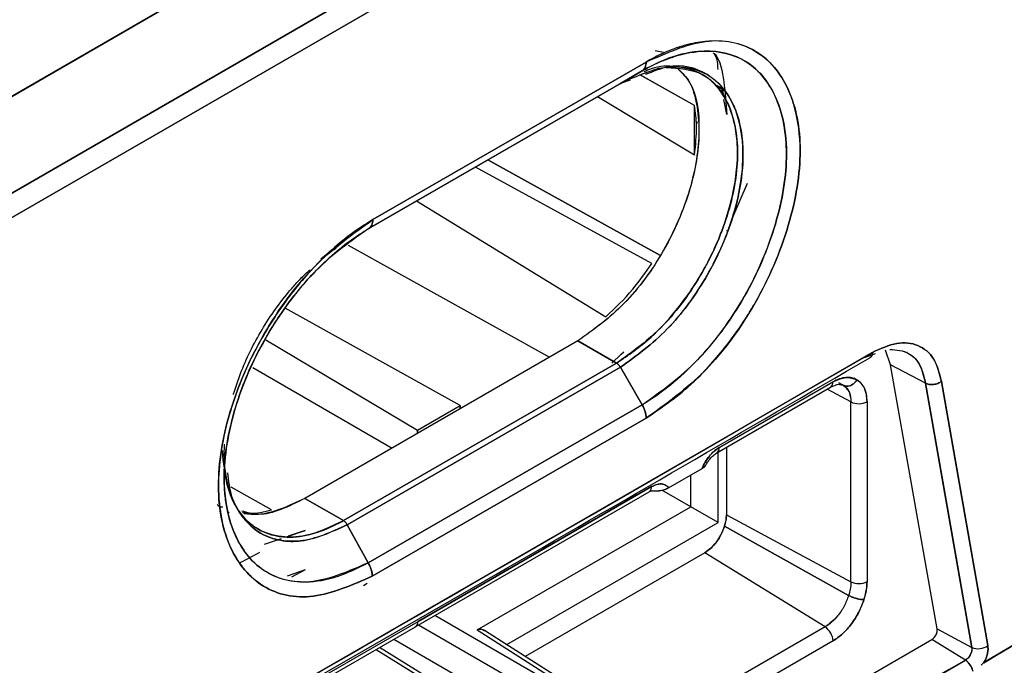
# Model space of a CAD drawing. Units: millimetres. Extents: x -1938 to -1401, y -5286 to -4904.
# Drawn here: x -1816 to -1815, y -4964 to -4963 of the extents above; entities that cross this region are included whole.
import ezdxf

# ---------------------------------------------------------------- set-up
doc = ezdxf.new("R2010")
doc.units = ezdxf.units.MM

msp = doc.modelspace()

# ---------------------------------------------------------------- linework, layer by layer
at = {"color": 7, "linetype": 'Continuous', "lineweight": 25}
for p, q in [((-1814.85849, -4962.69708), (-1816.47497, -4963.6298)), ((-1814.85925, -4962.69664), (-1816.47301, -4963.62824)), ((-1816.47301, -4963.62866), (-1814.85925, -4962.69664)), ((-1814.85849, -4962.69708), (-1816.47301, -4963.62857)), ((-1814.92996, -4962.73747), (-1816.47301, -4963.62825)), ((-1816.4082, -4963.71662), (-1814.78066, -4962.77705)), ((-1814.78066, -4962.77705), (-1816.4082, -4963.71662)), ((-1814.76987, -4962.80261), (-1816.39699, -4963.74193)), ((-1816.39699, -4963.74193), (-1814.76987, -4962.80261)), ((-1815.39213, -4963.42649), (-1815.38114, -4963.42858)), ((-1815.38104, -4963.42857), (-1815.38112, -4963.42853)), ((-1815.3684, -4963.43587), (-1815.36976, -4963.43509)), ((-1815.75779, -4963.64582), (-1815.40362, -4963.4414)), ((-1815.40362, -4963.4414), (-1815.75779, -4963.64582)), ((-1815.41185, -4963.45808), (-1815.3863, -4963.44913)), ((-1815.34269, -4963.45071), (-1815.34644, -4963.44855)), ((-1815.76291, -4963.65726), (-1815.40879, -4963.45284)), ((-1815.43695, -4963.4691), (-1815.40879, -4963.45284)), ((-1815.40891, -4963.45291), (-1815.43695, -4963.4691)), ((-1815.42441, -4963.46475), (-1815.43694, -4963.46911)), ((-1815.40877, -4963.45282), (-1815.43619, -4963.46866)), ((-1815.41137, -4963.45835), (-1815.41185, -4963.45808)), ((-1815.34081, -4963.4979), (-1815.41185, -4963.45808)), ((-1815.34083, -4963.49789), (-1815.40933, -4963.4595)), ((-1815.33048, -4963.45776), (-1815.33102, -4963.45745)), ((-1815.76322, -4963.65745), (-1815.43695, -4963.4691)), ((-1815.43695, -4963.4691), (-1815.76168, -4963.65656)), ((-1815.43748, -4963.4693), (-1815.43695, -4963.4691)), ((-1815.43705, -4963.46916), (-1815.43729, -4963.46925)), ((-1815.30411, -4963.47671), (-1815.31248, -4963.47185)), ((-1815.31248, -4963.47185), (-1815.30411, -4963.47671)), ((-1815.30411, -4963.48349), (-1815.30559, -4963.47585)), ((-1815.30335, -4963.48302), (-1815.30411, -4963.47671)), ((-1815.46666, -4963.48624), (-1815.34081, -4963.56185)), ((-1815.46665, -4963.48624), (-1815.34082, -4963.56184)), ((-1815.29906, -4963.50952), (-1815.30285, -4963.48998)), ((-1815.34081, -4963.56185), (-1815.34081, -4963.4979)), ((-1815.3389, -4963.51905), (-1815.33713, -4963.52015)), ((-1815.33713, -4963.52015), (-1815.3389, -4963.51905)), ((-1815.60482, -4963.56617), (-1815.5766, -4963.54987)), ((-1815.39631, -4963.70268), (-1815.62493, -4963.57761)), ((-1815.39628, -4963.7027), (-1815.62493, -4963.57761)), ((-1815.38591, -4963.69199), (-1815.60869, -4963.56824)), ((-1815.60869, -4963.56824), (-1815.38592, -4963.69198)), ((-1815.27281, -4963.599), (-1815.29317, -4963.64619)), ((-1815.70109, -4963.62158), (-1815.45584, -4963.77201)), ((-1815.70109, -4963.62158), (-1815.45584, -4963.77201)), ((-1815.76168, -4963.65656), (-1815.76291, -4963.65726)), ((-1815.76291, -4963.65726), (-1815.76468, -4963.65829)), ((-1815.29922, -4963.66023), (-1815.29961, -4963.66002)), ((-1815.79561, -4963.67275), (-1815.82544, -4963.69684)), ((-1815.78996, -4963.67878), (-1815.52889, -4963.82424)), ((-1815.31241, -4963.69414), (-1815.31732, -4963.70413)), ((-1815.64473, -4963.88698), (-1815.87148, -4963.76057)), ((-1815.64473, -4963.88698), (-1815.87148, -4963.76057)), ((-1815.89659, -4963.8015), (-1815.70012, -4963.91895)), ((-1815.89659, -4963.8015), (-1815.70012, -4963.91895)), ((-1815.49207, -4963.80298), (-1815.84585, -4964.00721)), ((-1815.49207, -4963.80298), (-1815.84585, -4964.0072)), ((-1815.49207, -4963.80298), (-1815.44196, -4963.8319)), ((-1815.44196, -4963.8319), (-1815.49207, -4963.80298)), ((-1816.05234, -4964.3618), (-1815.11022, -4963.81793)), ((-1815.12078, -4963.82444), (-1815.10618, -4963.8194)), ((-1815.12078, -4963.82443), (-1815.11245, -4963.82091)), ((-1815.0868, -4963.83387), (-1815.0934, -4963.81499)), ((-1815.08679, -4963.83386), (-1815.09336, -4963.81497)), ((-1815.06505, -4963.81824), (-1815.06537, -4963.81807)), ((-1815.79575, -4964.03613), (-1815.44196, -4963.8319)), ((-1815.44197, -4963.83191), (-1815.79575, -4964.03614)), ((-1815.02634, -4964.17655), (-1815.0868, -4963.83387)), ((-1815.04161, -4963.8579), (-1815.0868, -4963.83387)), ((-1815.0416, -4963.85789), (-1815.08679, -4963.83386)), ((-1815.91342, -4963.83766), (-1815.73278, -4963.94194)), ((-1815.79102, -4964.04156), (-1815.43695, -4963.83717)), ((-1815.43695, -4963.83717), (-1815.79102, -4964.04156)), ((-1815.43695, -4963.83717), (-1815.40881, -4963.88584)), ((-1815.40881, -4963.88584), (-1815.43695, -4963.83717)), ((-1815.07795, -4963.83856), (-1815.07795, -4963.83858)), ((-1815.30886, -4963.94131), (-1815.16165, -4963.85633)), ((-1815.15836, -4963.8552), (-1815.15876, -4963.85499)), ((-1815.1491, -4963.86003), (-1815.15387, -4963.85754)), ((-1815.15344, -4963.85922), (-1815.14818, -4963.86055)), ((-1815.15281, -4963.85938), (-1815.14818, -4963.86055)), ((-1815.14959, -4963.85982), (-1815.14818, -4963.86055)), ((-1815.14818, -4963.86055), (-1815.14959, -4963.85982)), ((-1814.98148, -4964.20042), (-1815.04161, -4963.8579)), ((-1815.02091, -4963.85548), (-1814.96076, -4964.19805)), ((-1815.31197, -4963.94818), (-1815.16476, -4963.86319)), ((-1815.13816, -4963.88213), (-1815.1689, -4963.86559)), ((-1815.14333, -4963.8615), (-1815.14333, -4963.86151)), ((-1815.14333, -4963.86473), (-1815.14333, -4963.8664)), ((-1815.76374, -4964.09073), (-1815.40881, -4963.88584)), ((-1815.40881, -4963.88584), (-1815.76374, -4964.09073)), ((-1815.51507, -4963.88227), (-1815.51545, -4963.88204)), ((-1815.13816, -4964.11542), (-1815.13816, -4963.88213)), ((-1815.11732, -4963.88192), (-1815.11732, -4964.11521)), ((-1815.70012, -4963.91895), (-1815.64473, -4963.88698)), ((-1815.70012, -4963.91895), (-1815.64473, -4963.88698)), ((-1815.64473, -4963.89111), (-1815.64473, -4963.88698)), ((-1815.64473, -4963.88698), (-1815.64473, -4963.89111)), ((-1815.40364, -4963.90327), (-1815.75857, -4964.10818)), ((-1815.75857, -4964.10818), (-1815.40364, -4963.90327)), ((-1815.70012, -4963.91895), (-1815.70012, -4963.92308)), ((-1815.70012, -4963.92308), (-1815.70012, -4963.91895)), ((-1815.95041, -4963.9473), (-1815.95051, -4963.98)), ((-1815.31018, -4964.03872), (-1815.31018, -4963.94715)), ((-1815.29954, -4963.941), (-1815.29954, -4964.02854)), ((-1815.32467, -4963.95717), (-1815.32515, -4963.95616)), ((-1815.94741, -4963.98042), (-1815.94922, -4963.96957)), ((-1815.37443, -4963.99341), (-1815.3312, -4963.96846)), ((-1815.34584, -4964.01813), (-1815.34584, -4963.97691)), ((-1815.94308, -4963.99206), (-1815.94498, -4963.991)), ((-1815.94308, -4963.99206), (-1815.94498, -4963.99101)), ((-1815.8891, -4964.02218), (-1815.94162, -4963.99288)), ((-1815.8891, -4964.02218), (-1815.94162, -4963.99288)), ((-1815.70191, -4964.17329), (-1815.39987, -4963.99892)), ((-1815.6993, -4964.16674), (-1815.39677, -4963.99206)), ((-1815.39677, -4963.99206), (-1815.6993, -4964.16674)), ((-1815.34584, -4964.01813), (-1815.38331, -4963.9965)), ((-1815.79575, -4964.03614), (-1815.84585, -4964.00721)), ((-1815.84585, -4964.00721), (-1815.79575, -4964.03613)), ((-1815.94556, -4964.02458), (-1815.94411, -4964.02542)), ((-1815.62259, -4964.1779), (-1815.34584, -4964.01813)), ((-1815.31018, -4964.03872), (-1815.34584, -4964.01813)), ((-1815.58421, -4964.19692), (-1815.31018, -4964.03872)), ((-1815.29954, -4964.02854), (-1815.13816, -4964.11542)), ((-1815.90617, -4964.04732), (-1815.90554, -4964.04769)), ((-1815.86996, -4964.0572), (-1815.84562, -4964.04885)), ((-1815.84562, -4964.04885), (-1815.86746, -4964.0564)), ((-1815.79123, -4964.04124), (-1815.79957, -4964.04606)), ((-1815.76376, -4964.09074), (-1815.79103, -4964.04156)), ((-1815.79102, -4964.04156), (-1815.76374, -4964.09073)), ((-1815.14118, -4964.13309), (-1815.30209, -4964.0434)), ((-1815.30209, -4964.0434), (-1815.14118, -4964.13309)), ((-1815.89805, -4964.06683), (-1815.87613, -4964.05931)), ((-1815.32757, -4964.07767), (-1815.56047, -4964.21212)), ((-1815.17163, -4964.17397), (-1815.32757, -4964.07767)), ((-1815.84562, -4964.10011), (-1815.86886, -4964.10814)), ((-1815.84562, -4964.10011), (-1815.86311, -4964.10931)), ((-1815.76508, -4964.11776), (-1815.76988, -4964.12053)), ((-1815.14411, -4964.14009), (-1815.14412, -4964.14009)), ((-1815.14412, -4964.14009), (-1815.14411, -4964.14009)), ((-1815.12586, -4964.1499), (-1815.12598, -4964.14984)), ((-1815.12598, -4964.14984), (-1815.12586, -4964.1499)), ((-1816.0071, -4964.34443), (-1815.6993, -4964.16674)), ((-1815.53668, -4964.24065), (-1815.67764, -4964.15928)), ((-1815.17163, -4964.17397), (-1816.01762, -4964.66235)), ((-1816.01021, -4964.3513), (-1815.7024, -4964.17361)), ((-1815.69938, -4964.16717), (-1815.69936, -4964.16716)), ((-1815.54728, -4964.25902), (-1815.69885, -4964.17152)), ((-1815.62259, -4964.1779), (-1815.53032, -4964.23698)), ((-1815.52242, -4964.23649), (-1815.61168, -4964.17933)), ((-1815.02634, -4964.17655), (-1814.98148, -4964.20042)), ((-1816.18878, -4964.85726), (-1815.0333, -4964.19022)), ((-1815.1614, -4964.19212), (-1816.00739, -4964.6805)), ((-1815.73064, -4964.18991), (-1815.64329, -4964.24034)), ((-1814.98982, -4964.21707), (-1815.0333, -4964.19022)), ((-1815.75369, -4964.20322), (-1815.61759, -4964.28736)), ((-1815.60989, -4964.28674), (-1815.74918, -4964.20062)), ((-1816.19125, -4964.91067), (-1814.98982, -4964.21707)), ((-1814.96591, -4964.22045), (-1814.94539, -4964.20802)), ((-1814.99511, -4964.22015), (-1814.99513, -4964.22014)), ((-1814.99513, -4964.22014), (-1814.99511, -4964.22015)), ((-1814.96922, -4964.22372), (-1814.96571, -4964.22027)), ((-1814.96571, -4964.22027), (-1814.96922, -4964.22372))]:
    msp.add_line(p, q, dxfattribs=at)
at = {"color": 7, "linetype": 'Continuous', "lineweight": 25, "flags": 128}
for points in [[(-1815.44794, -4963.83175), (-1815.43596, -4963.82033), (-1815.43274, -4963.81712)], [(-1815.04161, -4963.8579), (-1815.00793, -4964.04971), (-1814.98148, -4964.20042)], [(-1814.96076, -4964.19805), (-1814.99444, -4964.00621), (-1815.02091, -4963.85548)]]:
    msp.add_lwpolyline(points, dxfattribs=at)
at = {"color": 7, "linetype": 'Continuous', "lineweight": 25}
for centre, radius, start, end in [((-1815.16903, -4963.85712), 0.00742, 305.1375, 6.17468), ((-1815.16881, -4963.85722), 0.00722, 304.14164, 7.12107), ((-1815.12795, -4963.86133), 0.02317, 243.854, 297.30065), ((-1815.31624, -4963.94211), 0.00742, 305.16508, 6.17214), ((-1815.31603, -4963.94221), 0.00722, 304.19658, 7.1156), ((-1815.40393, -4963.99295), 0.00722, 304.13388, 7.12185), ((-1815.40414, -4963.99285), 0.00742, 305.13749, 6.17471), ((-1816.05524, -4963.81677), 0.30086, 294.54633, 300.09975), ((-1815.12795, -4964.09462), 0.02317, 243.854, 297.30065), ((-1815.70668, -4964.16754), 0.00742, 305.1375, 6.17468), ((-1815.70645, -4964.16761), 0.0072, 304.14432, 6.91376), ((-1815.18454, -4964.19321), 0.02317, 2.6952, 56.14996), ((-1815.04111, -4964.17764), 0.01481, 301.85252, 4.20737), ((-1814.97308, -4964.18206), 0.02018, 245.41274, 307.62614), ((-1815.00302, -4964.23668), 0.02364, 14.30845, 56.04836), ((-1815.003, -4964.23667), 0.02362, 12.4045, 56.07063)]:
    msp.add_arc(centre, radius, start, end, dxfattribs=at)
for points, knots in [([(-1826.75177, -4973.84861), (-1826.50099, -4973.73012), (-1825.86136, -4973.4279), (-1824.84377, -4972.93426), (-1823.6978, -4972.36865), (-1822.56197, -4971.79607), (-1821.43592, -4971.21692), (-1820.3199, -4970.63117), (-1819.21399, -4970.0389), (-1818.11832, -4969.44017), (-1817.03301, -4968.83503), (-1815.95818, -4968.22355), (-1814.89393, -4967.60579), (-1813.84039, -4966.9818), (-1812.79766, -4966.35166), (-1811.76585, -4965.71543), (-1810.74508, -4965.07315), (-1809.73542, -4964.42493), (-1808.73711, -4963.77075), (-1807.7498, -4963.11089), (-1806.77521, -4962.44467), (-1806.10142, -4961.97836), (-1805.75594, -4961.73254), (-1805.72773, -4961.71247)], [0, 0, 0, 0, 0.0326484, 0.0832738, 0.1339057, 0.184544, 0.2351883, 0.2858386, 0.3364946, 0.3871563, 0.4378233, 0.4884957, 0.5391733, 0.5898559, 0.6405436, 0.6912361, 0.7419334, 0.7926355, 0.8433423, 0.8940538, 0.9447699, 0.9954906, 1, 1, 1, 1]), ([(-1811.56428, -4962.63581), (-1812.01426, -4962.9509), (-1812.91394, -4963.58089), (-1814.28979, -4964.46354), (-1815.68334, -4965.29983), (-1817.09618, -4966.08365), (-1818.5256, -4966.82044), (-1819.49225, -4967.26785), (-1819.97573, -4967.49164)], [0, 0, 0, 0, 0.1667361, 0.3333679, 0.499996, 0.6666236, 0.8332581, 1, 1, 1, 1]), ([(-1814.96571, -4964.22027), (-1814.71555, -4964.07108), (-1814.21521, -4963.77271), (-1813.72037, -4963.4547), (-1813.47294, -4963.29568)], [0, 0, 0, 0, 0.4999766, 1, 1, 1, 1]), ([(-1813.47294, -4963.29568), (-1813.75026, -4963.47364), (-1814.24521, -4963.79126), (-1814.74566, -4964.08924), (-1814.96571, -4964.22027)], [0, 0, 0, 0, 0.5602841, 1, 1, 1, 1]), ([(-1813.48293, -4963.30187), (-1813.73103, -4963.46132), (-1814.22265, -4963.77728), (-1814.71974, -4964.07369), (-1814.96597, -4964.22052)], [0, 0, 0, 0, 0.5046684, 1, 1, 1, 1]), ([(-1812.88349, -4963.4111), (-1813.35532, -4963.72097), (-1814.29852, -4964.3404), (-1815.74039, -4965.20092), (-1817.19934, -4966.01501), (-1818.18792, -4966.51076), (-1818.68246, -4966.75876)], [0, 0, 0, 0, 0.2501232, 0.500002, 0.7498765, 1, 1, 1, 1]), ([(-1818.60136, -4966.5534), (-1818.14728, -4966.31282), (-1817.23913, -4965.83167), (-1815.87572, -4965.06076), (-1814.51232, -4964.25751), (-1813.60416, -4963.69013), (-1813.15008, -4963.40644)], [0, 0, 0, 0, 0.2499991, 0.5, 0.7499991, 1, 1, 1, 1]), ([(-1815.40362, -4963.4414), (-1815.37743, -4963.42975), (-1815.32519, -4963.40653), (-1815.25866, -4963.42111), (-1815.21493, -4963.47219), (-1815.19861, -4963.55322), (-1815.21488, -4963.65325), (-1815.25855, -4963.75529), (-1815.32516, -4963.84723), (-1815.37743, -4963.88455), (-1815.40364, -4963.90327)], [0, 0, 0, 0, 0.1254316, 0.2500968, 0.3749219, 0.4997324, 0.6246825, 0.7497154, 0.874514, 1, 1, 1, 1]), ([(-1815.40364, -4963.90327), (-1815.38274, -4963.88897), (-1815.34616, -4963.86395), (-1815.30324, -4963.8153), (-1815.27771, -4963.77929), (-1815.24708, -4963.7287), (-1815.21484, -4963.65309), (-1815.20039, -4963.56402), (-1815.20727, -4963.51133), (-1815.2152, -4963.48723), (-1815.22302, -4963.46852), (-1815.23507, -4963.44924), (-1815.25029, -4963.43512), (-1815.25886, -4963.42936), (-1815.26141, -4963.4278), (-1815.28038, -4963.41661), (-1815.31087, -4963.41097), (-1815.34651, -4963.41763), (-1815.35921, -4963.42142), (-1815.36802, -4963.42437), (-1815.37554, -4963.42735), (-1815.38196, -4963.4302), (-1815.38351, -4963.43092), (-1815.38384, -4963.43106), (-1815.38391, -4963.43109), (-1815.38392, -4963.43109), (-1815.38392, -4963.43109), (-1815.38392, -4963.43109), (-1815.38391, -4963.43109), (-1815.38391, -4963.43108), (-1815.3839, -4963.43107), (-1815.38389, -4963.43107), (-1815.38389, -4963.43107), (-1815.38389, -4963.43107), (-1815.38389, -4963.43107), (-1815.38389, -4963.43107), (-1815.3839, -4963.43107), (-1815.38392, -4963.43108), (-1815.38407, -4963.43114), (-1815.38481, -4963.43149), (-1815.38806, -4963.43301), (-1815.39449, -4963.43624), (-1815.40033, -4963.43954), (-1815.40362, -4963.4414)], [0, 0, 0, 0, 0.0998958, 0.1748271, 0.2249919, 0.2504916, 0.375141, 0.4997078, 0.5837028, 0.6096063, 0.6246812, 0.6872708, 0.7322039, 0.7444112, 0.7479484, 0.7497745, 0.8740573, 0.9176402, 0.9302736, 0.9368128, 0.9608755, 0.9666651, 0.9679996, 0.9682765, 0.9683051, 0.9683133, 0.9683176, 0.9683187, 0.9683229, 0.9683433, 0.9683622, 0.9683728, 0.9683741, 0.968375, 0.9683758, 0.9683782, 0.9683825, 0.9684207, 0.9684925, 0.9691161, 0.9719794, 0.9841879, 1, 1, 1, 1]), ([(-1815.40881, -4963.88584), (-1815.38427, -4963.86835), (-1815.33531, -4963.83345), (-1815.29321, -4963.775), (-1815.27371, -4963.74081), (-1815.2571, -4963.71049), (-1815.23116, -4963.64693), (-1815.2193, -4963.57385), (-1815.22426, -4963.51952), (-1815.23495, -4963.48565), (-1815.2532, -4963.45649), (-1815.28371, -4963.43128), (-1815.32854, -4963.42392), (-1815.37437, -4963.43466), (-1815.39926, -4963.4478), (-1815.40879, -4963.45284)], [0, 0, 0, 0, 0.1251433, 0.2497359, 0.2516581, 0.2675595, 0.3748172, 0.4994973, 0.5591804, 0.6280161, 0.6836003, 0.758004, 0.8725838, 0.9512254, 1, 1, 1, 1]), ([(-1815.40877, -4963.45286), (-1815.40827, -4963.45257), (-1815.40417, -4963.45025), (-1815.39075, -4963.44304), (-1815.36293, -4963.43138), (-1815.32036, -4963.42413), (-1815.27076, -4963.43596), (-1815.24086, -4963.47132), (-1815.22511, -4963.5156), (-1815.21839, -4963.56831), (-1815.23186, -4963.65133), (-1815.26792, -4963.73598), (-1815.30689, -4963.79346), (-1815.33974, -4963.83156), (-1815.3689, -4963.85882), (-1815.39252, -4963.87596), (-1815.40459, -4963.88337), (-1815.40768, -4963.88519), (-1815.40849, -4963.88565), (-1815.40871, -4963.88578), (-1815.40878, -4963.88582), (-1815.4088, -4963.88583), (-1815.40881, -4963.88584)], [0, 0, 0, 0, 0.0025764, 0.0209104, 0.0687582, 0.1458535, 0.2503071, 0.3748118, 0.4178082, 0.4998425, 0.6244433, 0.7491503, 0.8285831, 0.8742378, 0.9369931, 0.9838102, 0.9957495, 0.998837, 0.9996592, 0.9998897, 0.9999599, 1, 1, 1, 1]), ([(-1815.31035, -4963.45127), (-1815.3107, -4963.44421), (-1815.31115, -4963.43526), (-1815.31566, -4963.43063), (-1815.31661, -4963.42966)], [0, 0, 0, 0, 0.78946724, 1, 1, 1, 1]), ([(-1815.31542, -4963.42995), (-1815.31503, -4963.43039), (-1815.30745, -4963.43883), (-1815.30214, -4963.46701), (-1815.30009, -4963.49526), (-1815.29906, -4963.50952)], [0, 0, 0, 0, 0.02648722, 0.50868212, 1, 1, 1, 1]), ([(-1815.3621, -4963.45067), (-1815.35673, -4963.45599), (-1815.33918, -4963.47338), (-1815.33158, -4963.52896), (-1815.34352, -4963.60643), (-1815.37817, -4963.6869), (-1815.43047, -4963.75887), (-1815.4715, -4963.78825), (-1815.49207, -4963.80298)], [0, 0, 0, 0, 0.0811049, 0.264964, 0.4487501, 0.6324342, 0.8157193, 1, 1, 1, 1]), ([(-1815.36181, -4963.45072), (-1815.35665, -4963.45563), (-1815.3452, -4963.46654), (-1815.33764, -4963.49572), (-1815.33296, -4963.53862), (-1815.34086, -4963.5899), (-1815.35914, -4963.64312), (-1815.38574, -4963.69725), (-1815.43058, -4963.75891), (-1815.47156, -4963.78828), (-1815.49207, -4963.80298)], [0, 0, 0, 0, 0.0764588, 0.1697716, 0.2646628, 0.4334635, 0.529547, 0.6328574, 0.8163207, 1, 1, 1, 1]), ([(-1815.37746, -4963.44839), (-1815.36101, -4963.44954), (-1815.32653, -4963.45196), (-1815.29341, -4963.49316), (-1815.28105, -4963.55678), (-1815.29337, -4963.63551), (-1815.32816, -4963.71561), (-1815.38038, -4963.78787), (-1815.42139, -4963.81718), (-1815.44197, -4963.83188)], [0, 0, 0, 0, 0.1319868, 0.2768005, 0.4216368, 0.5662252, 0.7107024, 0.8548704, 1, 1, 1, 1]), ([(-1815.44196, -4963.8319), (-1815.42677, -4963.82153), (-1815.39997, -4963.80325), (-1815.36205, -4963.76192), (-1815.3287, -4963.71389), (-1815.30386, -4963.66002), (-1815.29059, -4963.61345), (-1815.28587, -4963.58144), (-1815.28494, -4963.56005), (-1815.2857, -4963.53994), (-1815.28986, -4963.51383), (-1815.30285, -4963.48147), (-1815.32802, -4963.45507), (-1815.36217, -4963.44638), (-1815.38866, -4963.44633), (-1815.40329, -4963.45273), (-1815.4064, -4963.45409)], [0, 0, 0, 0, 0.0998713, 0.1761442, 0.2696263, 0.3706598, 0.4494616, 0.5056397, 0.5391978, 0.5680157, 0.6226889, 0.703251, 0.8092422, 0.9029795, 0.9793593, 1, 1, 1, 1]), ([(-1815.43695, -4963.4691), (-1815.41618, -4963.45963), (-1815.3916, -4963.44842), (-1815.35391, -4963.44676), (-1815.31942, -4963.45489), (-1815.297, -4963.48157), (-1815.28196, -4963.51744), (-1815.27559, -4963.55372), (-1815.28139, -4963.60747), (-1815.2962, -4963.66115), (-1815.31346, -4963.69905), (-1815.34008, -4963.74453), (-1815.37586, -4963.79321), (-1815.41623, -4963.82226), (-1815.43695, -4963.83717)], [0, 0, 0, 0, 0.1247259, 0.1475814, 0.2498982, 0.3747758, 0.3882935, 0.499834, 0.5814248, 0.6504658, 0.7499011, 0.7567084, 0.8750893, 1, 1, 1, 1]), ([(-1815.43694, -4963.83717), (-1815.41622, -4963.82221), (-1815.37475, -4963.79227), (-1815.32143, -4963.7193), (-1815.28654, -4963.63791), (-1815.27382, -4963.55841), (-1815.28664, -4963.49336), (-1815.32167, -4963.45361), (-1815.36481, -4963.44148), (-1815.39488, -4963.45386), (-1815.4044, -4963.45778)], [0, 0, 0, 0, 0.1340894, 0.2683452, 0.4021531, 0.5358873, 0.6698946, 0.8039517, 0.9379483, 1, 1, 1, 1]), ([(-1815.40879, -4963.45284), (-1815.40802, -4963.45229), (-1815.40648, -4963.45119), (-1815.40487, -4963.44853), (-1815.40381, -4963.44528), (-1815.40368, -4963.44268), (-1815.40362, -4963.4414)], [0, 0, 0, 0, 0.2475749, 0.5, 0.7524251, 1, 1, 1, 1]), ([(-1815.40362, -4963.4414), (-1815.40368, -4963.44269), (-1815.4038, -4963.44529), (-1815.40486, -4963.44853), (-1815.40633, -4963.45102), (-1815.40769, -4963.45202), (-1815.40828, -4963.45245)], [0, 0, 0, 0, 0.2623279, 0.5298372, 0.7973855, 1, 1, 1, 1]), ([(-1815.34081, -4963.56185), (-1815.33949, -4963.54914), (-1815.33714, -4963.52644), (-1815.33969, -4963.50662), (-1815.34081, -4963.4979)], [0, 0, 0, 0, 0.5597794, 1, 1, 1, 1]), ([(-1815.75857, -4964.10818), (-1815.78463, -4964.11954), (-1815.83683, -4964.14229), (-1815.90335, -4964.12708), (-1815.94687, -4964.07534), (-1815.96326, -4963.99457), (-1815.94739, -4963.8949), (-1815.90288, -4963.79329), (-1815.83628, -4963.70176), (-1815.78397, -4963.66448), (-1815.75779, -4963.64582)], [0, 0, 0, 0, 0.124726, 0.2498812, 0.3748, 0.4996689, 0.6245754, 0.7497207, 0.8747561, 1, 1, 1, 1]), ([(-1815.75779, -4963.64582), (-1815.75866, -4963.64635), (-1815.76671, -4963.65124), (-1815.79473, -4963.66924), (-1815.8356, -4963.70635), (-1815.88081, -4963.76298), (-1815.91919, -4963.82782), (-1815.94984, -4963.90844), (-1815.96286, -4963.9978), (-1815.94662, -4964.07594), (-1815.90284, -4964.12718), (-1815.83683, -4964.1423), (-1815.78463, -4964.11954), (-1815.75857, -4964.10818)], [0, 0, 0, 0, 0.00417812, 0.03869399, 0.13470716, 0.20466545, 0.28908638, 0.38802871, 0.50104425, 0.62861919, 0.75047536, 0.87545185, 1, 1, 1, 1]), ([(-1815.76293, -4963.65722), (-1815.76217, -4963.65668), (-1815.76062, -4963.65557), (-1815.75902, -4963.65293), (-1815.75797, -4963.64969), (-1815.75785, -4963.6471), (-1815.75779, -4963.64582)], [0, 0, 0, 0, 0.2475354, 0.49993965, 0.75237492, 1, 1, 1, 1]), ([(-1815.75779, -4963.64582), (-1815.75785, -4963.64711), (-1815.75797, -4963.64971), (-1815.75902, -4963.65294), (-1815.76042, -4963.65536), (-1815.7617, -4963.6563), (-1815.76221, -4963.65668)], [0, 0, 0, 0, 0.2691062, 0.543529, 0.8179924, 1, 1, 1, 1]), ([(-1815.76375, -4964.09073), (-1815.78821, -4964.10138), (-1815.83715, -4964.12268), (-1815.89945, -4964.10838), (-1815.93347, -4964.06775), (-1815.94603, -4964.02764), (-1815.94933, -4964.00512), (-1815.95019, -4963.99331), (-1815.95041, -4963.98728), (-1815.95048, -4963.98403), (-1815.9505, -4963.98235), (-1815.9505, -4963.98149), (-1815.9505, -4963.98126), (-1815.95051, -4963.9812), (-1815.9506, -4963.9554), (-1815.94269, -4963.90197), (-1815.91307, -4963.82541), (-1815.87632, -4963.76425), (-1815.83364, -4963.71169), (-1815.79719, -4963.67913), (-1815.77244, -4963.66309), (-1815.76573, -4963.65893), (-1815.76375, -4963.65772), (-1815.76314, -4963.65735), (-1815.76293, -4963.65722)], [0, 0, 0, 0, 0.1246865, 0.2494036, 0.3740602, 0.4367258, 0.4680374, 0.4836867, 0.491511, 0.4954232, 0.4982984, 0.4990468, 0.4992487, 0.4993065, 0.4993357, 0.6141289, 0.7145087, 0.7997361, 0.8698928, 0.9645072, 0.9898493, 0.9968811, 0.9989347, 1, 1, 1, 1]), ([(-1815.76293, -4963.65722), (-1815.78625, -4963.67362), (-1815.82305, -4963.69951), (-1815.86754, -4963.75256), (-1815.9062, -4963.81175), (-1815.94082, -4963.89174), (-1815.95432, -4963.97637), (-1815.94525, -4964.03696), (-1815.92818, -4964.0728), (-1815.91097, -4964.09227), (-1815.88633, -4964.11009), (-1815.85145, -4964.11852), (-1815.80847, -4964.11162), (-1815.78155, -4964.09962), (-1815.76888, -4964.09332), (-1815.76534, -4964.09154), (-1815.76425, -4964.09099), (-1815.76389, -4964.09081), (-1815.76376, -4964.09074)], [0, 0, 0, 0, 0.1188004, 0.1874908, 0.2543562, 0.3749664, 0.4997839, 0.5933976, 0.6666215, 0.7188224, 0.7499306, 0.8562256, 0.9330784, 0.9812093, 0.9943925, 0.9981502, 0.999314, 1, 1, 1, 1]), ([(-1815.82466, -4963.6973), (-1815.82377, -4963.69645), (-1815.81792, -4963.6909), (-1815.81121, -4963.68626), (-1815.80547, -4963.68259), (-1815.80499, -4963.68228)], [0, 0, 0, 0, 0.1413401, 0.9269208, 1, 1, 1, 1]), ([(-1815.45584, -4963.77201), (-1815.44384, -4963.76053), (-1815.42239, -4963.74002), (-1815.40426, -4963.71411), (-1815.39628, -4963.7027)], [0, 0, 0, 0, 0.55975685, 1, 1, 1, 1]), ([(-1815.93844, -4963.87247), (-1815.9384, -4963.8722), (-1815.93823, -4963.87118), (-1815.93549, -4963.86333), (-1815.92693, -4963.83659), (-1815.90484, -4963.79099), (-1815.8771, -4963.75107), (-1815.85882, -4963.73023), (-1815.85381, -4963.72481), (-1815.8523, -4963.72321), (-1815.84775, -4963.71839), (-1815.84331, -4963.71449), (-1815.83905, -4963.71075)], [0, 0, 0, 0, 0.0046092, 0.0176293, 0.1308912, 0.454924, 0.7825961, 0.8694308, 0.8934939, 0.9006961, 0.9046824, 1, 1, 1, 1]), ([(-1815.02091, -4963.85548), (-1815.02361, -4963.84493), (-1815.02901, -4963.82387), (-1815.05017, -4963.80701), (-1815.07811, -4963.80329), (-1815.09954, -4963.81306), (-1815.11022, -4963.81793)], [0, 0, 0, 0, 0.25044154, 0.49996022, 0.7508057, 1, 1, 1, 1]), ([(-1815.11022, -4963.81793), (-1815.09955, -4963.81306), (-1815.07812, -4963.80331), (-1815.05017, -4963.807), (-1815.02903, -4963.82388), (-1815.02362, -4963.84493), (-1815.02091, -4963.85548)], [0, 0, 0, 0, 0.2491747, 0.4999571, 0.74944, 1, 1, 1, 1]), ([(-1815.11022, -4963.81793), (-1815.28555, -4963.91974), (-1815.59864, -4964.10154), (-1815.91371, -4964.28228), (-1816.05234, -4964.3618)], [0, 0, 0, 0, 0.5599999, 1, 1, 1, 1]), ([(-1815.11349, -4963.82481), (-1815.11335, -4963.82475), (-1815.11257, -4963.82441), (-1815.11152, -4963.8231), (-1815.11047, -4963.82089), (-1815.11031, -4963.81892), (-1815.11022, -4963.81793)], [0, 0, 0, 0, 0.0686186, 0.3668876, 0.6812841, 1, 1, 1, 1]), ([(-1815.11022, -4963.81793), (-1815.11031, -4963.81892), (-1815.11049, -4963.8209), (-1815.11152, -4963.8232), (-1815.11259, -4963.82416), (-1815.11311, -4963.82463)], [0, 0, 0, 0, 0.3445227, 0.6838512, 1, 1, 1, 1]), ([(-1815.0877, -4963.81409), (-1815.07909, -4963.81477), (-1815.06327, -4963.81602), (-1815.04769, -4963.83304), (-1815.04365, -4963.84954), (-1815.04161, -4963.85791)], [0, 0, 0, 0, 0.3705557, 0.6808324, 1, 1, 1, 1]), ([(-1815.06868, -4963.81658), (-1815.0651, -4963.81843), (-1815.0555, -4963.82338), (-1815.04607, -4963.83782), (-1815.04291, -4963.852), (-1815.0416, -4963.85789)], [0, 0, 0, 0, 0.2582123, 0.6917065, 1, 1, 1, 1]), ([(-1816.05524, -4964.36854), (-1815.90275, -4964.28105), (-1815.58781, -4964.10037), (-1815.27488, -4963.91861), (-1815.11347, -4963.82486)], [0, 0, 0, 0, 0.484189, 1, 1, 1, 1]), ([(-1815.44197, -4963.83188), (-1815.4415, -4963.83218), (-1815.44057, -4963.83277), (-1815.43923, -4963.83403), (-1815.43798, -4963.8355), (-1815.43728, -4963.83661), (-1815.43694, -4963.83717)], [0, 0, 0, 0, 0.2476, 0.5000523, 0.7524773, 1, 1, 1, 1]), ([(-1815.43695, -4963.83717), (-1815.43768, -4963.83607), (-1815.43915, -4963.83386), (-1815.44103, -4963.83256), (-1815.44197, -4963.83191)], [0, 0, 0, 0, 0.5002322, 1, 1, 1, 1]), ([(-1815.16476, -4963.8632), (-1815.1617, -4963.86173), (-1815.15638, -4963.85919), (-1815.15387, -4963.85933), (-1815.1528, -4963.85938)], [0, 0, 0, 0, 0.5747701, 1, 1, 1, 1]), ([(-1815.16165, -4963.85633), (-1815.15579, -4963.85367), (-1815.14408, -4963.84835), (-1815.13499, -4963.85177), (-1815.13045, -4963.85348)], [0, 0, 0, 0, 0.4999948, 1, 1, 1, 1]), ([(-1815.13045, -4963.85348), (-1815.1326, -4963.85246), (-1815.1369, -4963.85042), (-1815.14464, -4963.8502), (-1815.15295, -4963.85189), (-1815.15875, -4963.85485), (-1815.16165, -4963.85633)], [0, 0, 0, 0, 0.2504318, 0.5001361, 0.7495514, 1, 1, 1, 1]), ([(-1815.13045, -4963.85348), (-1815.13117, -4963.85456), (-1815.1326, -4963.85672), (-1815.1354, -4963.85915), (-1815.13832, -4963.86078), (-1815.14174, -4963.86179), (-1815.14517, -4963.86182), (-1815.14732, -4963.86091), (-1815.14818, -4963.86055)], [0, 0, 0, 0, 0.1695619, 0.3353398, 0.4904411, 0.6298108, 0.851585, 1, 1, 1, 1]), ([(-1815.14818, -4963.86055), (-1815.14733, -4963.86091), (-1815.14518, -4963.86181), (-1815.14176, -4963.86178), (-1815.13833, -4963.86077), (-1815.13542, -4963.85915), (-1815.1326, -4963.85671), (-1815.13117, -4963.85456), (-1815.13045, -4963.85348)], [0, 0, 0, 0, 0.1483873, 0.37015, 0.5095219, 0.6646311, 0.830422, 1, 1, 1, 1]), ([(-1815.14818, -4963.86055), (-1815.14502, -4963.86323), (-1815.13936, -4963.86803), (-1815.13853, -4963.87782), (-1815.13816, -4963.88213)], [0, 0, 0, 0, 0.5589929, 1, 1, 1, 1]), ([(-1815.14818, -4963.86055), (-1815.14653, -4963.86172), (-1815.14324, -4963.86404), (-1815.13924, -4963.87096), (-1815.13857, -4963.87789), (-1815.13816, -4963.88213)], [0, 0, 0, 0, 0.280355, 0.5597941, 1, 1, 1, 1]), ([(-1815.13045, -4963.85348), (-1815.1267, -4963.85655), (-1815.1192, -4963.86271), (-1815.11795, -4963.87552), (-1815.11732, -4963.88192)], [0, 0, 0, 0, 0.5000031, 1, 1, 1, 1]), ([(-1815.11732, -4963.88192), (-1815.11749, -4963.87867), (-1815.11783, -4963.87217), (-1815.12053, -4963.86412), (-1815.12459, -4963.85753), (-1815.1285, -4963.85483), (-1815.13045, -4963.85348)], [0, 0, 0, 0, 0.2507, 0.500226, 0.7497773, 1, 1, 1, 1]), ([(-1815.04161, -4963.85791), (-1815.04012, -4963.85852), (-1815.03784, -4963.85947), (-1815.03412, -4963.85979), (-1815.03113, -4963.85965), (-1815.02816, -4963.85909), (-1815.0245, -4963.8579), (-1815.02232, -4963.85643), (-1815.02091, -4963.85548)], [0, 0, 0, 0, 0.2398665, 0.3686274, 0.5000067, 0.6313844, 0.7601408, 1, 1, 1, 1]), ([(-1815.02091, -4963.85548), (-1815.02232, -4963.85643), (-1815.02451, -4963.85789), (-1815.02817, -4963.85906), (-1815.03113, -4963.85963), (-1815.03412, -4963.85976), (-1815.03784, -4963.85945), (-1815.04012, -4963.85851), (-1815.04161, -4963.8579)], [0, 0, 0, 0, 0.2398668, 0.3686237, 0.5, 0.6313762, 0.7601332, 1, 1, 1, 1]), ([(-1815.40364, -4963.90327), (-1815.4037, -4963.9019), (-1815.40383, -4963.89915), (-1815.40489, -4963.89468), (-1815.4065, -4963.89015), (-1815.40804, -4963.88727), (-1815.40881, -4963.88584)], [0, 0, 0, 0, 0.24757493, 0.50000007, 0.75242517, 1, 1, 1, 1]), ([(-1815.40881, -4963.88584), (-1815.40804, -4963.88726), (-1815.4065, -4963.89015), (-1815.40488, -4963.89468), (-1815.40383, -4963.89915), (-1815.4037, -4963.9019), (-1815.40364, -4963.90327)], [0, 0, 0, 0, 0.2475749, 0.5000001, 0.7524252, 1, 1, 1, 1]), ([(-1815.79103, -4964.04156), (-1815.8118, -4964.05098), (-1815.8365, -4964.06217), (-1815.87412, -4964.06347), (-1815.90874, -4964.05513), (-1815.94124, -4964.01566), (-1815.9513, -4963.96949), (-1815.95024, -4963.94105), (-1815.95009, -4963.93709)], [0, 0, 0, 0, 0.2385856, 0.2836634, 0.4798639, 0.720401, 0.9610558, 1, 1, 1, 1]), ([(-1815.95333, -4963.94501), (-1815.95123, -4963.96535), (-1815.94791, -4963.99752), (-1815.92895, -4964.02935), (-1815.90545, -4964.05085), (-1815.87306, -4964.05961), (-1815.83902, -4964.05536), (-1815.8138, -4964.04534), (-1815.80056, -4964.03859), (-1815.79575, -4964.03614)], [0, 0, 0, 0, 0.22660875, 0.35843394, 0.50068957, 0.69073158, 0.83837879, 0.94123787, 1, 1, 1, 1]), ([(-1815.3312, -4963.96846), (-1815.32989, -4963.96565), (-1815.32726, -4963.95998), (-1815.32173, -4963.95235), (-1815.31552, -4963.9457), (-1815.31108, -4963.94277), (-1815.30886, -4963.94131)], [0, 0, 0, 0, 0.2476851, 0.4998759, 0.7506897, 1, 1, 1, 1]), ([(-1815.30886, -4963.94131), (-1815.31135, -4963.943), (-1815.3163, -4963.94636), (-1815.32457, -4963.95544), (-1815.32868, -4963.96352), (-1815.3312, -4963.96846)], [0, 0, 0, 0, 0.2814041, 0.5611382, 1, 1, 1, 1]), ([(-1815.32517, -4963.96254), (-1815.32504, -4963.96228), (-1815.32387, -4963.95991), (-1815.3209, -4963.95603), (-1815.31655, -4963.95123), (-1815.31349, -4963.94919), (-1815.31197, -4963.94818)], [0, 0, 0, 0, 0.0398714, 0.3656513, 0.6852781, 1, 1, 1, 1]), ([(-1815.3312, -4963.96846), (-1815.32981, -4963.96753), (-1815.32711, -4963.96572), (-1815.32592, -4963.96352), (-1815.32534, -4963.96245)], [0, 0, 0, 0, 0.5147077, 1, 1, 1, 1]), ([(-1815.94616, -4963.97398), (-1815.94496, -4963.98453), (-1815.9424, -4964.00721), (-1815.92672, -4964.03318), (-1815.90555, -4964.05357), (-1815.87885, -4964.06261), (-1815.8419, -4964.06444), (-1815.81141, -4964.05073), (-1815.79103, -4964.04157)], [0, 0, 0, 0, 0.1299405, 0.2792157, 0.4474738, 0.5966393, 0.7303684, 1, 1, 1, 1]), ([(-1815.3312, -4963.96846), (-1815.32974, -4963.9675), (-1815.32734, -4963.96592), (-1815.32626, -4963.96396), (-1815.32584, -4963.96319)], [0, 0, 0, 0, 0.6045848, 1, 1, 1, 1]), ([(-1815.37443, -4963.99341), (-1815.37594, -4963.99199), (-1815.37894, -4963.98916), (-1815.3865, -4963.98773), (-1815.39287, -4963.99041), (-1815.39677, -4963.99206)], [0, 0, 0, 0, 0.2811763, 0.5608626, 1, 1, 1, 1]), ([(-1815.79575, -4964.03615), (-1815.8127, -4964.04414), (-1815.84088, -4964.05741), (-1815.87836, -4964.05815), (-1815.89803, -4964.05219), (-1815.90943, -4964.0454), (-1815.91705, -4964.04021), (-1815.9309, -4964.02719), (-1815.93863, -4964.01054), (-1815.94324, -4964.0006)], [0, 0, 0, 0, 0.2635688, 0.4380994, 0.6400918, 0.6461326, 0.6915206, 0.8159107, 1, 1, 1, 1]), ([(-1815.39988, -4963.99892), (-1815.39849, -4963.99829), (-1815.39649, -4963.99739), (-1815.39642, -4963.99734), (-1815.3964, -4963.99732)], [0, 0, 0, 0, 0.69472581, 1, 1, 1, 1]), ([(-1815.39677, -4963.99206), (-1815.39456, -4963.99097), (-1815.39012, -4963.98878), (-1815.38393, -4963.98825), (-1815.37837, -4963.98947), (-1815.37574, -4963.9921), (-1815.37443, -4963.99341)], [0, 0, 0, 0, 0.2478243, 0.5000276, 0.7508306, 1, 1, 1, 1]), ([(-1815.39655, -4963.99719), (-1815.39567, -4963.99741), (-1815.39461, -4963.99766), (-1815.39348, -4963.99758), (-1815.39329, -4963.99756)], [0, 0, 0, 0, 0.8334628, 1, 1, 1, 1]), ([(-1815.39639, -4963.99721), (-1815.39533, -4963.99736), (-1815.39316, -4963.99767), (-1815.38999, -4963.99757), (-1815.38777, -4963.99738), (-1815.38665, -4963.99724), (-1815.38635, -4963.9972), (-1815.38626, -4963.99718), (-1815.38388, -4963.99685), (-1815.3795, -4963.99586), (-1815.37604, -4963.99419), (-1815.37443, -4963.99341)], [0, 0, 0, 0, 0.13960888, 0.28484071, 0.39303195, 0.42174885, 0.42959412, 0.43187811, 0.43306759, 0.73676609, 1, 1, 1, 1]), ([(-1815.38773, -4963.99725), (-1815.38722, -4963.99722), (-1815.38441, -4963.9971), (-1815.37961, -4963.99587), (-1815.37612, -4963.99422), (-1815.37443, -4963.99341)], [0, 0, 0, 0, 0.1001972, 0.5628689, 1, 1, 1, 1]), ([(-1815.84585, -4964.0072), (-1815.867, -4964.01774), (-1815.89717, -4964.03277), (-1815.92078, -4964.02577), (-1815.92784, -4964.02368)], [0, 0, 0, 0, 0.7010714, 1, 1, 1, 1]), ([(-1815.84585, -4964.00721), (-1815.86659, -4964.01696), (-1815.89459, -4964.03012), (-1815.91856, -4964.02786), (-1815.92477, -4964.02727)], [0, 0, 0, 0, 0.7407147, 1, 1, 1, 1]), ([(-1815.95237, -4964.01882), (-1815.95415, -4964.01878), (-1815.95712, -4964.01871), (-1815.95872, -4964.01629), (-1815.95936, -4964.01532)], [0, 0, 0, 0, 0.5982223, 1, 1, 1, 1]), ([(-1815.92671, -4964.02501), (-1815.92348, -4964.02567), (-1815.91208, -4964.02804), (-1815.8987, -4964.02463), (-1815.8891, -4964.02218)], [0, 0, 0, 0, 0.2825159, 1, 1, 1, 1]), ([(-1815.92624, -4964.02556), (-1815.92441, -4964.02614), (-1815.922, -4964.02691), (-1815.91915, -4964.02642), (-1815.91847, -4964.0263)], [0, 0, 0, 0, 0.7614432, 1, 1, 1, 1]), ([(-1815.79575, -4964.03614), (-1815.79476, -4964.03687), (-1815.79293, -4964.03823), (-1815.79162, -4964.04052), (-1815.79102, -4964.04156)], [0, 0, 0, 0, 0.5446311, 1, 1, 1, 1]), ([(-1815.79103, -4964.04157), (-1815.7917, -4964.04043), (-1815.79303, -4964.03815), (-1815.79485, -4964.03682), (-1815.79575, -4964.03615)], [0, 0, 0, 0, 0.49988375, 1, 1, 1, 1]), ([(-1815.30209, -4964.0434), (-1815.30127, -4964.04051), (-1815.29982, -4964.03535), (-1815.29963, -4964.03063), (-1815.29954, -4964.02854)], [0, 0, 0, 0, 0.55925645, 1, 1, 1, 1]), ([(-1815.29954, -4964.02854), (-1815.29965, -4964.03092), (-1815.29986, -4964.03566), (-1815.30134, -4964.04082), (-1815.30209, -4964.0434)], [0, 0, 0, 0, 0.5004828, 1, 1, 1, 1]), ([(-1815.32757, -4964.07767), (-1815.32453, -4964.07557), (-1815.3185, -4964.07141), (-1815.31106, -4964.06222), (-1815.3054, -4964.05269), (-1815.3032, -4964.04651), (-1815.30209, -4964.0434)], [0, 0, 0, 0, 0.28065617, 0.55784217, 0.77700157, 1, 1, 1, 1]), ([(-1815.30209, -4964.0434), (-1815.30334, -4964.04686), (-1815.30587, -4964.05386), (-1815.31214, -4964.0636), (-1815.31947, -4964.07214), (-1815.32487, -4964.07582), (-1815.32757, -4964.07767)], [0, 0, 0, 0, 0.24777566, 0.50039841, 0.74966162, 1, 1, 1, 1]), ([(-1815.75857, -4964.10818), (-1815.7587, -4964.10627), (-1815.75893, -4964.10278), (-1815.76067, -4964.09672), (-1815.76263, -4964.0929), (-1815.76375, -4964.09073)], [0, 0, 0, 0, 0.34332, 0.6286284, 1, 1, 1, 1]), ([(-1815.76374, -4964.09073), (-1815.76298, -4964.09216), (-1815.76144, -4964.09506), (-1815.75982, -4964.09959), (-1815.75876, -4964.10407), (-1815.75864, -4964.10681), (-1815.75857, -4964.10818)], [0, 0, 0, 0, 0.2475822, 0.5000165, 0.7524423, 1, 1, 1, 1]), ([(-1815.13816, -4964.11542), (-1815.13832, -4964.11858), (-1815.13861, -4964.12425), (-1815.14039, -4964.13039), (-1815.14118, -4964.13309)], [0, 0, 0, 0, 0.5582815, 1, 1, 1, 1]), ([(-1815.13816, -4964.11542), (-1815.13832, -4964.11859), (-1815.13862, -4964.12427), (-1815.1404, -4964.1304), (-1815.14118, -4964.13309)], [0, 0, 0, 0, 0.5599828, 1, 1, 1, 1]), ([(-1815.11732, -4964.11521), (-1815.11749, -4964.11891), (-1815.11781, -4964.12631), (-1815.12011, -4964.13436), (-1815.12125, -4964.13838)], [0, 0, 0, 0, 0.500275, 1, 1, 1, 1]), ([(-1815.12125, -4964.13838), (-1815.12, -4964.13388), (-1815.11776, -4964.12584), (-1815.11746, -4964.11846), (-1815.11732, -4964.11521)], [0, 0, 0, 0, 0.5596161, 1, 1, 1, 1]), ([(-1815.14118, -4964.13309), (-1815.14293, -4964.13781), (-1815.14642, -4964.14717), (-1815.15453, -4964.15906), (-1815.1631, -4964.16829), (-1815.16878, -4964.17207), (-1815.17163, -4964.17397)], [0, 0, 0, 0, 0.2819068, 0.5596129, 0.7782833, 1, 1, 1, 1]), ([(-1815.14118, -4964.13309), (-1815.14292, -4964.13777), (-1815.14641, -4964.1471), (-1815.15676, -4964.16269), (-1815.166, -4964.1697), (-1815.17163, -4964.17397)], [0, 0, 0, 0, 0.2817582, 0.5623473, 1, 1, 1, 1]), ([(-1815.12125, -4964.13838), (-1815.12329, -4964.14389), (-1815.12735, -4964.15487), (-1815.13718, -4964.17014), (-1815.14868, -4964.18345), (-1815.15715, -4964.18923), (-1815.1614, -4964.19212)], [0, 0, 0, 0, 0.25064, 0.5001676, 0.749545, 1, 1, 1, 1]), ([(-1815.1614, -4964.19212), (-1815.15716, -4964.18923), (-1815.14869, -4964.18345), (-1815.13714, -4964.17014), (-1815.12849, -4964.15643), (-1815.12391, -4964.14611), (-1815.12197, -4964.14064), (-1815.12144, -4964.13896), (-1815.12125, -4964.13838)], [0, 0, 0, 0, 0.2503056, 0.499534, 0.7489128, 0.9229036, 0.9736464, 1, 1, 1, 1]), ([(-1815.14118, -4964.13309), (-1815.1397, -4964.13383), (-1815.13664, -4964.13535), (-1815.13094, -4964.13719), (-1815.12536, -4964.13836), (-1815.12259, -4964.13837), (-1815.12125, -4964.13838)], [0, 0, 0, 0, 0.2405536, 0.4999985, 0.7594441, 1, 1, 1, 1]), ([(-1815.12125, -4964.13838), (-1815.12216, -4964.1384), (-1815.12395, -4964.13843), (-1815.12726, -4964.13798), (-1815.13059, -4964.13725), (-1815.1344, -4964.13613), (-1815.13809, -4964.13471), (-1815.14029, -4964.13356), (-1815.14118, -4964.13309)], [0, 0, 0, 0, 0.1687491, 0.3338782, 0.4885861, 0.627853, 0.8502062, 1, 1, 1, 1]), ([(-1815.61171, -4964.17937), (-1815.6118, -4964.17929), (-1815.61277, -4964.17844), (-1815.6149, -4964.17763), (-1815.61774, -4964.17686), (-1815.6204, -4964.17691), (-1815.62188, -4964.17757), (-1815.62259, -4964.1779)], [0, 0, 0, 0, 0.0262104, 0.3017639, 0.5518952, 0.7822458, 1, 1, 1, 1]), ([(-1815.62259, -4964.1779), (-1815.62185, -4964.17756), (-1815.62034, -4964.17688), (-1815.61766, -4964.17688), (-1815.6148, -4964.17758), (-1815.61294, -4964.17861), (-1815.61197, -4964.17915)], [0, 0, 0, 0, 0.2309106, 0.4720814, 0.7235335, 1, 1, 1, 1]), ([(-1815.0333, -4964.19022), (-1815.03278, -4964.18988), (-1815.03175, -4964.18921), (-1815.03028, -4964.18776), (-1815.02894, -4964.18606), (-1815.02783, -4964.18417), (-1815.02696, -4964.18216), (-1815.02641, -4964.18017), (-1815.02615, -4964.17823), (-1815.02628, -4964.17711), (-1815.02634, -4964.17655)], [0, 0, 0, 0, 0.1242351, 0.249964, 0.373522, 0.499965, 0.6235199, 0.7499627, 0.8742507, 1, 1, 1, 1]), ([(-1814.98148, -4964.20042), (-1814.98143, -4964.20203), (-1814.98133, -4964.20524), (-1814.98352, -4964.21051), (-1814.98654, -4964.21467), (-1814.98872, -4964.21627), (-1814.98982, -4964.21707)], [0, 0, 0, 0, 0.2803377, 0.5583548, 0.7784823, 1, 1, 1, 1]), ([(-1814.98148, -4964.20042), (-1814.9814, -4964.20159), (-1814.98124, -4964.20397), (-1814.98232, -4964.20768), (-1814.98381, -4964.21074), (-1814.98544, -4964.21318), (-1814.98748, -4964.21547), (-1814.98902, -4964.21653), (-1814.98982, -4964.21707)], [0, 0, 0, 0, 0.2093582, 0.4264072, 0.5526289, 0.690308, 0.8394351, 1, 1, 1, 1]), ([(-1814.96571, -4964.22027), (-1814.96476, -4964.21837), (-1814.96284, -4964.21457), (-1814.96112, -4964.20869), (-1814.96025, -4964.20299), (-1814.96059, -4964.1997), (-1814.96076, -4964.19805)], [0, 0, 0, 0, 0.2485736, 0.4980032, 0.748426, 1, 1, 1, 1]), ([(-1814.96076, -4964.19805), (-1814.96059, -4964.19967), (-1814.96024, -4964.20296), (-1814.96112, -4964.20866), (-1814.96283, -4964.21456), (-1814.96475, -4964.21837), (-1814.96571, -4964.22027)], [0, 0, 0, 0, 0.2481382, 0.500983, 0.7514603, 1, 1, 1, 1]), ([(-1814.98982, -4964.21707), (-1815.21322, -4964.34708), (-1815.61215, -4964.57923), (-1816.0143, -4964.8094), (-1816.19125, -4964.91067)], [0, 0, 0, 0, 0.5599999, 1, 1, 1, 1])]:
    msp.add_open_spline(points, degree=3, knots=knots, dxfattribs=at)
msp.add_open_spline([(-1813.0945, -4963.49677), (-1813.549, -4963.78073), (-1814.45801, -4964.34863), (-1815.8227, -4965.15263), (-1817.18739, -4965.92425), (-1818.0964, -4966.40586), (-1818.5509, -4966.64666)], degree=3, dxfattribs=at)

doc.saveas('drawing.dxf')
